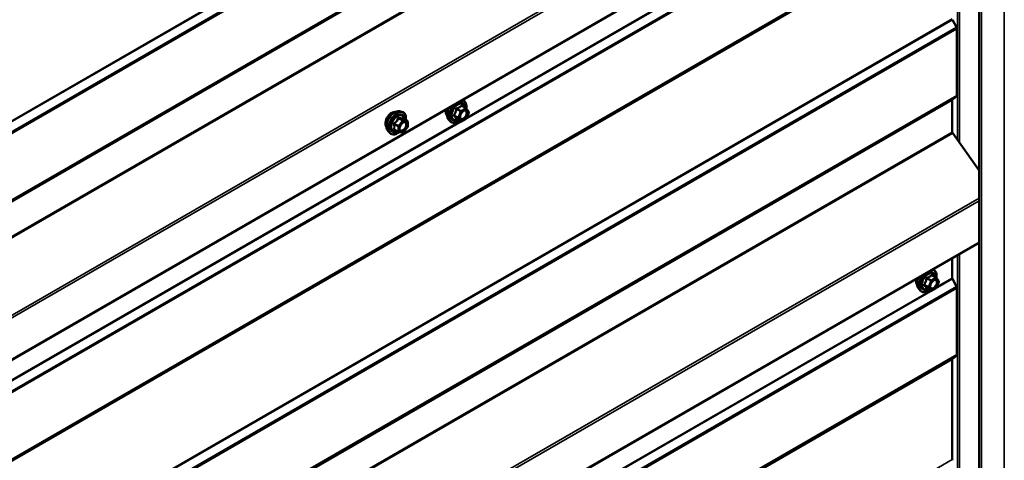
# Model space of a CAD drawing. Units: inches. Extents: x 0.6 to 33.4, y 0.6 to 21.4.
# Drawn here: x 26.6 to 29, y 15.2 to 16.3 of the extents above; entities that cross this region are included whole.
import ezdxf

# ---------------------------------------------------------------- set-up
doc = ezdxf.new("R2010")
doc.units = ezdxf.units.IN
doc.header["$LTSCALE"] = 2
doc.header["$MEASUREMENT"] = 0
doc.layers.add('Visible (ANSI)', color=7, linetype='Continuous', lineweight=50)
doc.layers.add('Visible Narrow (ANSI)', color=7, linetype='Continuous', lineweight=35)

msp = doc.modelspace()

# ---------------------------------------------------------------- linework, layer by layer
at = {"layer": 'Visible (ANSI)'}
for p, q in [((28.93797, 18.09525), (28.93797, 13.19627)), ((24.74317, 14.40222), (28.93797, 16.82409)), ((28.87428, 16.30036), (28.88369, 16.28198)), ((28.88475, 16.27801), (28.88475, 16.11798)), ((28.88369, 16.11523), (28.87428, 16.10772)), ((27.70369, 16.08732), (27.69388, 16.09298)), ((27.70427, 16.0868), (27.7099, 16.07878)), ((28.87375, 16.10635), (28.87375, 16.02926)), ((27.54349, 16.07961), (27.5494, 16.07841)), ((27.71011, 16.07709), (27.70447, 16.06257)), ((27.56237, 16.0568), (27.55255, 16.06246)), ((27.56287, 16.0411), (27.55311, 16.02896)), ((27.56327, 16.05524), (27.56327, 16.04223)), ((27.66143, 16.0601), (27.66543, 16.05559)), ((27.69063, 16.05516), (27.68081, 16.06083)), ((27.70369, 16.06167), (27.69243, 16.05516)), ((27.51598, 16.03196), (27.51997, 16.02745)), ((27.54105, 16.0294), (27.53124, 16.03507)), ((27.55155, 16.0283), (27.54179, 16.02917)), ((28.87468, 16.02661), (28.93797, 15.93697)), ((24.74317, 13.34078), (28.93797, 15.76265)), ((28.87375, 15.72557), (28.87375, 15.67803)), ((28.83506, 15.67907), (28.82525, 15.68474)), ((28.83564, 15.67855), (28.84127, 15.67053)), ((28.84148, 15.66885), (28.83584, 15.65433)), ((28.87428, 15.67605), (28.88369, 15.65767)), ((28.7928, 15.65185), (28.7968, 15.64734)), ((28.822, 15.64691), (28.81218, 15.65258)), ((28.83506, 15.65342), (28.8238, 15.64691)), ((28.88475, 15.6537), (28.88475, 15.49368)), ((28.87375, 15.48204), (28.87375, 15.2409)), ((28.88369, 15.49093), (28.87428, 15.48341))]:
    msp.add_line(p, q, dxfattribs=at)
for centre, start, end in [((27.70279, 16.08576), 35.10391, 60), ((27.70843, 16.07775), 338.79398, 35.10391), ((27.56147, 16.05524), 0, 60), ((27.56147, 16.04223), 321.20602, 0), ((27.69153, 16.05672), 240, 300), ((27.70279, 16.06322), 300, 338.79398), ((27.54195, 16.03096), 240, 264.89609), ((27.55171, 16.03009), 264.89609, 321.20602), ((28.83416, 15.67751), 35.10391, 60), ((28.8398, 15.6695), 338.79398, 35.10391), ((28.8229, 15.64847), 240, 300), ((28.83416, 15.65498), 300, 338.79398)]:
    msp.add_arc(centre, 0.0018, start, end, dxfattribs=at)
for centre, major_axis, start_param, end_param in [((28.88022, 16.28062), (0.0032, -0.00554), 0.7853982, 1.4835299), ((28.88022, 16.12059), (0.0032, -0.00554), 0.0872665, 0.7853982), ((28.87601, 16.10504), (-0.0016, 0.00277), 0.0872665, 0.7853982), ((28.87601, 16.02795), (0.0016, -0.00277), 3.9269908, 4.8694686), ((28.87601, 15.67673), (0.0016, -0.00277), 3.9269908, 4.6251225), ((28.88022, 15.65632), (0.0032, -0.00554), 0.7853982, 1.4835299), ((28.87601, 15.48073), (-0.0016, 0.00277), 0.0872665, 0.7853982), ((28.88022, 15.49629), (0.0032, -0.00554), 0.0872665, 0.7853982), ((28.87601, 15.23959), (0.0016, -0.00277), 3.9269908, 4.6251225)]:
    msp.add_ellipse(centre, major_axis=major_axis, ratio=0.5773503, start_param=start_param, end_param=end_param, dxfattribs=at)
for points, knots in [([(27.66143, 16.0601), (27.66022, 16.06147), (27.6593, 16.06316), (27.65803, 16.06714), (27.65773, 16.06948), (27.65781, 16.07453), (27.65821, 16.07726), (27.65959, 16.08241), (27.66048, 16.08482), (27.66158, 16.08717)], [0.4524204, 0.4524204, 0.4524204, 0.4524204, 0.7444059, 0.7444059, 1.0660396, 1.0660396, 1.398118, 1.398118, 1.6854895, 1.6854895, 1.6854895, 1.6854895]), ([(27.69507, 16.1065), (27.69688, 16.1061), (27.69852, 16.10526), (27.70131, 16.10281), (27.70243, 16.10117), (27.70406, 16.09723), (27.70453, 16.09488), (27.70472, 16.09054), (27.70461, 16.08864), (27.70434, 16.08669)], [3.2247203, 3.2247203, 3.2247203, 3.2247203, 3.5190984, 3.5190984, 3.8218308, 3.8218308, 4.1406479, 4.1406479, 4.3648253, 4.3648253, 4.3648253, 4.3648253]), ([(27.51236, 16.04177), (27.51205, 16.04212), (27.51177, 16.04249), (27.51074, 16.04412), (27.5102, 16.04559), (27.50961, 16.04893), (27.50958, 16.05082), (27.51004, 16.05481), (27.51054, 16.0569), (27.512, 16.06106), (27.51296, 16.06313), (27.51525, 16.06704), (27.51658, 16.06888), (27.51948, 16.07216), (27.52105, 16.0736), (27.52429, 16.07592), (27.52596, 16.07681), (27.52923, 16.0779), (27.53084, 16.07812), (27.53263, 16.07794), (27.53291, 16.0779), (27.53319, 16.07784)], [0.9770837, 0.9770837, 0.9770837, 0.9770837, 1.0785183, 1.0785183, 1.3875126, 1.3875126, 1.7132793, 1.7132793, 2.0411573, 2.0411573, 2.3677177, 2.3677177, 2.6937147, 2.6937147, 3.020355, 3.020355, 3.3482913, 3.3482913, 3.6734485, 3.6734485, 3.7353053, 3.7353053, 3.7353053, 3.7353053]), ([(27.51598, 16.03196), (27.51477, 16.03333), (27.51385, 16.03502), (27.51258, 16.039), (27.51227, 16.04134), (27.51235, 16.04639), (27.51276, 16.04912), (27.51424, 16.05463), (27.51531, 16.05741), (27.51798, 16.06275), (27.51958, 16.06532), (27.52317, 16.06999), (27.52516, 16.0721), (27.52936, 16.07566), (27.53157, 16.07711), (27.53601, 16.07915), (27.53824, 16.07975), (27.54145, 16.07989), (27.54249, 16.07982), (27.54349, 16.07961)], [0.9760192, 0.9760192, 0.9760192, 0.9760192, 1.2680046, 1.2680046, 1.5896384, 1.5896384, 1.9217168, 1.9217168, 2.2525051, 2.2525051, 2.5818356, 2.5818356, 2.9115164, 2.9115164, 3.2430751, 3.2430751, 3.5737708, 3.5737708, 3.7363698, 3.7363698, 3.7363698, 3.7363698]), ([(27.5494, 16.07841), (27.55129, 16.07802), (27.55302, 16.07717), (27.55586, 16.07467), (27.55698, 16.07303), (27.55861, 16.06908), (27.55908, 16.06674), (27.55926, 16.06247), (27.55917, 16.06066), (27.55892, 16.05879)], [3.7363698, 3.7363698, 3.7363698, 3.7363698, 4.0426972, 4.0426972, 4.3454296, 4.3454296, 4.6642467, 4.6642467, 4.8793998, 4.8793998, 4.8793998, 4.8793998]), ([(27.65781, 16.06991), (27.65751, 16.07026), (27.65722, 16.07063), (27.65619, 16.07226), (27.65566, 16.07373), (27.65506, 16.07707), (27.65503, 16.07896), (27.65537, 16.08189), (27.65554, 16.08284), (27.65576, 16.08381)], [0.45348491, 0.45348491, 0.45348491, 0.45348491, 0.55491948, 0.55491948, 0.86391381, 0.86391381, 1.1896805, 1.1896805, 1.34294237, 1.34294237, 1.34294237, 1.34294237]), ([(27.68991, 16.06229), (27.68959, 16.06291), (27.68936, 16.06371), (27.68919, 16.06554), (27.68923, 16.06654), (27.68955, 16.06867), (27.68985, 16.06981), (27.69069, 16.07211), (27.69123, 16.07327), (27.69252, 16.07549), (27.69327, 16.07654), (27.69487, 16.07842), (27.69572, 16.07924), (27.69742, 16.08057), (27.69827, 16.08108), (27.69986, 16.08177), (27.70059, 16.08195), (27.70124, 16.08199), (27.70126, 16.08199), (27.70128, 16.082)], [0.6202494, 0.6202494, 0.6202494, 0.6202494, 0.9446307, 0.9446307, 1.2394921, 1.2394921, 1.537006, 1.537006, 1.8387424, 1.8387424, 2.1420118, 2.1420118, 2.4436032, 2.4436032, 2.7408235, 2.7408235, 3.0359232, 3.0359232, 3.044942, 3.044942, 3.044942, 3.044942]), ([(27.54445, 16.03415), (27.54414, 16.03476), (27.54391, 16.03557), (27.54374, 16.0374), (27.54377, 16.0384), (27.5441, 16.04053), (27.5444, 16.04167), (27.54524, 16.04397), (27.54578, 16.04513), (27.54707, 16.04735), (27.54782, 16.0484), (27.54942, 16.05028), (27.55027, 16.0511), (27.55197, 16.05243), (27.55282, 16.05294), (27.55441, 16.05363), (27.55514, 16.05381), (27.55579, 16.05385), (27.55581, 16.05385), (27.55583, 16.05385)], [1.1438482, 1.1438482, 1.1438482, 1.1438482, 1.4682294, 1.4682294, 1.7630909, 1.7630909, 2.0606047, 2.0606047, 2.3623412, 2.3623412, 2.6656106, 2.6656106, 2.967202, 2.967202, 3.2644223, 3.2644223, 3.559522, 3.559522, 3.5685408, 3.5685408, 3.5685408, 3.5685408]), ([(27.55255, 16.06246), (27.55246, 16.06252), (27.5524, 16.06257), (27.55234, 16.06263), (27.55233, 16.06264), (27.55232, 16.06265), (27.55232, 16.06265), (27.55232, 16.06265)], [0.024605139, 0.024605139, 0.024605139, 0.024605139, 0.035997017, 0.035997017, 0.045975075, 0.045975075, 0.046840155, 0.046840155, 0.046840155, 0.046840155]), ([(27.68718, 16.05715), (27.68598, 16.05623), (27.68477, 16.05541), (27.68124, 16.05339), (27.67891, 16.0525), (27.67447, 16.0517), (27.67235, 16.05178), (27.66863, 16.05291), (27.66701, 16.05391), (27.6656, 16.05539), (27.66551, 16.05549), (27.66543, 16.05559)], [5.5925757, 5.5925757, 5.5925757, 5.5925757, 5.7649807, 5.7649807, 6.0906144, 6.0906144, 6.4108949, 6.4108949, 6.7143966, 6.7143966, 6.7356057, 6.7356057, 6.7356057, 6.7356057]), ([(27.68054, 16.06093), (27.68054, 16.06093), (27.68054, 16.06093), (27.68056, 16.06093), (27.68059, 16.06092), (27.68068, 16.06089), (27.68074, 16.06087), (27.68081, 16.06083)], [0.050221333, 0.050221333, 0.050221333, 0.050221333, 0.053570787, 0.053570787, 0.06338584, 0.06338584, 0.07248921, 0.07248921, 0.07248921, 0.07248921]), ([(27.54191, 16.02916), (27.54066, 16.02817), (27.53938, 16.02731), (27.53578, 16.02525), (27.53346, 16.02436), (27.52902, 16.02356), (27.5269, 16.02364), (27.52317, 16.02477), (27.52156, 16.02577), (27.52015, 16.02725), (27.52006, 16.02735), (27.51997, 16.02745)], [6.1071503, 6.1071503, 6.1071503, 6.1071503, 6.2885795, 6.2885795, 6.6142132, 6.6142132, 6.9344937, 6.9344937, 7.2379954, 7.2379954, 7.2592045, 7.2592045, 7.2592045, 7.2592045]), ([(28.82644, 15.69825), (28.82825, 15.69785), (28.82989, 15.69702), (28.83268, 15.69456), (28.8338, 15.69293), (28.83543, 15.68898), (28.8359, 15.68663), (28.83609, 15.68229), (28.83599, 15.6804), (28.83571, 15.67844)], [3.2247203, 3.2247203, 3.2247203, 3.2247203, 3.5190984, 3.5190984, 3.8218308, 3.8218308, 4.1406479, 4.1406479, 4.3648253, 4.3648253, 4.3648253, 4.3648253]), ([(28.78918, 15.66166), (28.78888, 15.66201), (28.78859, 15.66238), (28.78756, 15.66401), (28.78703, 15.66548), (28.78644, 15.66882), (28.7864, 15.67072), (28.78674, 15.67364), (28.78691, 15.67459), (28.78713, 15.67556)], [0.45348491, 0.45348491, 0.45348491, 0.45348491, 0.55491948, 0.55491948, 0.86391381, 0.86391381, 1.1896805, 1.1896805, 1.34294237, 1.34294237, 1.34294237, 1.34294237]), ([(28.7928, 15.65185), (28.79159, 15.65322), (28.79067, 15.65491), (28.7894, 15.65889), (28.7891, 15.66123), (28.78918, 15.66629), (28.78959, 15.66901), (28.79096, 15.67416), (28.79185, 15.67657), (28.79295, 15.67892)], [0.4524204, 0.4524204, 0.4524204, 0.4524204, 0.7444059, 0.7444059, 1.0660396, 1.0660396, 1.398118, 1.398118, 1.6854895, 1.6854895, 1.6854895, 1.6854895]), ([(28.82128, 15.65404), (28.82096, 15.65466), (28.82073, 15.65546), (28.82056, 15.65729), (28.8206, 15.65829), (28.82092, 15.66042), (28.82122, 15.66156), (28.82206, 15.66386), (28.82261, 15.66503), (28.8239, 15.66724), (28.82464, 15.6683), (28.82624, 15.67017), (28.82709, 15.67099), (28.8288, 15.67232), (28.82965, 15.67283), (28.83123, 15.67352), (28.83196, 15.6737), (28.83262, 15.67374), (28.83263, 15.67375), (28.83265, 15.67375)], [0.6202494, 0.6202494, 0.6202494, 0.6202494, 0.9446307, 0.9446307, 1.2394921, 1.2394921, 1.537006, 1.537006, 1.8387424, 1.8387424, 2.1420118, 2.1420118, 2.4436032, 2.4436032, 2.7408235, 2.7408235, 3.0359232, 3.0359232, 3.044942, 3.044942, 3.044942, 3.044942]), ([(28.81855, 15.6489), (28.81735, 15.64798), (28.81614, 15.64716), (28.81261, 15.64515), (28.81028, 15.64425), (28.80584, 15.64345), (28.80372, 15.64353), (28.8, 15.64466), (28.79838, 15.64566), (28.79698, 15.64714), (28.79689, 15.64724), (28.7968, 15.64734)], [5.5925757, 5.5925757, 5.5925757, 5.5925757, 5.7649807, 5.7649807, 6.0906144, 6.0906144, 6.4108949, 6.4108949, 6.7143966, 6.7143966, 6.7356057, 6.7356057, 6.7356057, 6.7356057]), ([(28.81191, 15.65268), (28.81191, 15.65268), (28.81191, 15.65268), (28.81193, 15.65268), (28.81196, 15.65268), (28.81205, 15.65265), (28.81211, 15.65262), (28.81218, 15.65258)], [0.050221333, 0.050221333, 0.050221333, 0.050221333, 0.053570787, 0.053570787, 0.06338584, 0.06338584, 0.07248921, 0.07248921, 0.07248921, 0.07248921])]:
    msp.add_open_spline(points, degree=3, knots=knots, dxfattribs=at)
at = {"layer": 'Visible Narrow (ANSI)'}
for p, q in [((28.99884, 13.22651), (28.99884, 18.12549)), ((28.94398, 13.19484), (28.94398, 18.09382)), ((28.87375, 17.36379), (24.64511, 14.92238)), ((28.87428, 17.3618), (24.64564, 14.92039)), ((28.88369, 17.34342), (24.65505, 14.90202)), ((28.88475, 17.33945), (24.65611, 14.89805)), ((28.88369, 17.17668), (24.65505, 14.73527)), ((28.88475, 17.17943), (24.65611, 14.73802)), ((28.87672, 17.17016), (24.64808, 14.72876)), ((28.87725, 17.17154), (24.64861, 14.73013)), ((28.87672, 17.0865), (24.64808, 14.64509)), ((28.87765, 17.08385), (24.64901, 14.64244)), ((28.93797, 16.93204), (24.74263, 14.50985)), ((28.93797, 16.92565), (24.74449, 14.50455)), ((28.93797, 16.82626), (24.74449, 14.40515)), ((28.8862, 16.0103), (28.8862, 16.7942)), ((28.89072, 16.00389), (28.89072, 16.79681)), ((28.87428, 16.7375), (24.64564, 14.29609)), ((28.88369, 16.71912), (24.65505, 14.27771)), ((28.88475, 16.71515), (24.65611, 14.27374)), ((28.82092, 16.70898), (27.70538, 16.06492)), ((28.87375, 16.54349), (24.64511, 14.10208)), ((28.87428, 16.54486), (24.64564, 14.10345)), ((28.88369, 16.55237), (24.65505, 14.11097)), ((28.88475, 16.55512), (24.65611, 14.11372)), ((28.87375, 16.30234), (24.64511, 13.86093)), ((28.87428, 16.30036), (24.64564, 13.85895)), ((28.88369, 16.28198), (24.65505, 13.84057)), ((28.88475, 16.27801), (24.65611, 13.8366)), ((28.88369, 16.11523), (24.65505, 13.67383)), ((28.88475, 16.11798), (24.65611, 13.67658)), ((28.87375, 16.10635), (24.64511, 13.66494)), ((28.87428, 16.10772), (24.64564, 13.66631)), ((27.70279, 16.08723), (27.69153, 16.08072)), ((27.69316, 16.09279), (27.70279, 16.08723)), ((27.55234, 16.05775), (27.54271, 16.06331)), ((27.68479, 16.06483), (27.67515, 16.0704)), ((27.67515, 16.06893), (27.68479, 16.06336)), ((27.68079, 16.08492), (27.69042, 16.07935)), ((27.69153, 16.08072), (27.68189, 16.08629)), ((27.69042, 16.07935), (27.68479, 16.06483)), ((27.68479, 16.06336), (27.69042, 16.05535)), ((27.68717, 16.064), (27.6928, 16.07852)), ((27.6928, 16.05598), (27.68717, 16.064)), ((27.6928, 16.07852), (27.70407, 16.08503)), ((27.70407, 16.08503), (27.7097, 16.07701)), ((27.7097, 16.07701), (27.70407, 16.06249)), ((27.68955, 16.05578), (26.57401, 15.41173)), ((27.53104, 16.0488), (27.54068, 16.04324)), ((27.54131, 16.04488), (27.53168, 16.05044)), ((27.54068, 16.04324), (27.54068, 16.03023)), ((27.55107, 16.05702), (27.54131, 16.04488)), ((27.54143, 16.06258), (27.55107, 16.05702)), ((27.54322, 16.04324), (27.55298, 16.05538)), ((27.54322, 16.03023), (27.54322, 16.04324)), ((27.5621, 16.05688), (27.55234, 16.05775)), ((27.55247, 16.06244), (27.5621, 16.05688)), ((27.55298, 16.05538), (27.56274, 16.0545)), ((27.56274, 16.04149), (27.55298, 16.02935)), ((27.56274, 16.0545), (27.56274, 16.04149)), ((27.69042, 16.05535), (27.68079, 16.06091)), ((27.70407, 16.06249), (27.6928, 16.05598)), ((28.87375, 16.02926), (24.64511, 13.58785)), ((28.87468, 16.02661), (24.64604, 13.5852)), ((27.54068, 16.03023), (27.53104, 16.03579)), ((27.55298, 16.02935), (27.54322, 16.03023)), ((28.93797, 15.87059), (24.74263, 13.44841)), ((28.93797, 15.86421), (24.74449, 13.4431)), ((28.93797, 15.76481), (24.74449, 13.3437)), ((28.8862, 14.94886), (28.8862, 15.73275)), ((28.89072, 14.94245), (28.89072, 15.73537)), ((28.82453, 15.68455), (28.83416, 15.67898)), ((28.87428, 15.67605), (24.64564, 13.23464)), ((28.81616, 15.65658), (28.80652, 15.66215)), ((28.80652, 15.66068), (28.81616, 15.65511)), ((28.81216, 15.67667), (28.82179, 15.6711)), ((28.8229, 15.67248), (28.81326, 15.67804)), ((28.82179, 15.6711), (28.81616, 15.65658)), ((28.81854, 15.65575), (28.82417, 15.67027)), ((28.83416, 15.67898), (28.8229, 15.67248)), ((28.82417, 15.67027), (28.83544, 15.67678)), ((28.83544, 15.67678), (28.84107, 15.66876)), ((28.84107, 15.66876), (28.83544, 15.65424)), ((28.87375, 15.67803), (28.83675, 15.65667)), ((28.88369, 15.65767), (24.65505, 13.21627)), ((28.88475, 15.6537), (24.65611, 13.2123)), ((28.82092, 15.64753), (27.70538, 15.00348)), ((28.82179, 15.6471), (28.81216, 15.65266)), ((28.81616, 15.65511), (28.82179, 15.6471)), ((28.82417, 15.64774), (28.81854, 15.65575)), ((28.83544, 15.65424), (28.82417, 15.64774)), ((28.87375, 15.48204), (24.64511, 13.04063)), ((28.87428, 15.48341), (24.64564, 13.04201)), ((28.88369, 15.49093), (24.65505, 13.04952)), ((28.88475, 15.49368), (24.65611, 13.05227)), ((28.87375, 15.2409), (24.64511, 12.79949))]:
    msp.add_line(p, q, dxfattribs=at)
for centre, major_axis, ratio, start_param, end_param in [((27.67784, 16.08239), (-0.01401, -0.02427), 0.5773503, 4.8302297, 6.0925643), ((27.68298, 16.07943), (-0.01498, -0.02595), 0.5773503, 4.5344105, 6.0925643), ((27.68387, 16.07891), (-0.0145, -0.02511), 0.5773503, 4.3963002, 7.2194205), ((27.68387, 16.07891), (0.01216, 0.02106), 0.5773503, 5.4975062, 10.2104571), ((27.68469, 16.07844), (-0.01055, -0.01828), 0.5773503, 2.5227558, 6.9020222), ((27.68189, 16.08776), (0.00048, -0.00173), 0.3546411, 4.671027, 5.6176437), ((27.69316, 16.09426), (-0.00138, 0.00115), 0.7354565, 1.175016, 2.1216326), ((27.68387, 16.07891), (0.0145, 0.02511), 0.5773503, 5.3432493, 6.5992741), ((27.69536, 16.09407), (-0.00132, -0.00123), 0.5541429, 5.5932454, 6.1714459), ((27.70279, 16.08576), (0.0009, 0.00156), 0.5773503, 0, 0.7853982), ((27.70279, 16.08576), (0.0009, -0.00156), 0.5773503, 0.7853982, 2.3561945), ((27.70279, 16.08576), (0.00147, 0.00104), 0.7886751, 5.0632684, 6.2831853), ((27.52498, 16.05853), (-0.01063, -0.0184), 0.5773503, 3.3535374, 6.0712406), ((27.53239, 16.05425), (-0.01401, -0.02427), 0.5773503, 3.3322137, 6.0925643), ((27.53752, 16.05129), (-0.01498, -0.02595), 0.5773503, 3.3322137, 6.0925643), ((27.53841, 16.05077), (-0.0145, -0.02511), 0.5773503, 2.2053575, 7.2231213), ((27.53841, 16.05077), (0.01216, 0.02106), 0.5773503, 5.4975062, 10.2104571), ((27.53924, 16.0503), (-0.01055, -0.01828), 0.5773503, 2.5227558, 6.9020222), ((27.5408, 16.06348), (-0.00167, 0.00067), 0.3899094, 1.166601, 2.1132176), ((27.54334, 16.06495), (-0.0004, -0.00175), 0.5541429, 5.0798919, 6.0265085), ((27.5531, 16.06408), (-0.00042, 0.00175), 0.9349583, 1.5568542, 2.5034709), ((27.67043, 16.08667), (-0.01062, -0.0184), 0.5773503, 5.16885, 6.0712406), ((27.67405, 16.0705), (0.00142, -0.00111), 0.3899094, 1.028375, 1.9749917), ((27.67405, 16.06756), (0.00132, 0.00123), 0.5541429, 0.2566768, 1.2032934), ((27.67968, 16.08502), (-0.00179, 0.00018), 0.009094, 4.0502968, 4.9969134), ((27.68589, 16.06473), (-0.0009, -0.00156), 0.5773503, 4.9741884, 6.0213859), ((27.68589, 16.06473), (-0.00168, 0.00065), 0.2113249, 0.938882, 2.5096783), ((27.68589, 16.06473), (-0.00147, -0.00104), 0.7886751, 0.3508794, 1.9216757), ((27.69153, 16.07925), (-0.0009, -0.00156), 0.5773503, 3.9269908, 4.9741884), ((27.69153, 16.07925), (0.00168, -0.00065), 0.2113249, 4.0804747, 5.651271), ((27.69153, 16.07925), (-0.0009, 0.00156), 0.5773503, 3.9269908, 5.4977871), ((27.70843, 16.07775), (0.00147, 0.00104), 0.7886751, 5.0632684, 6.2831853), ((27.70843, 16.07775), (0.00168, -0.00065), 0.2113249, 5.651271, 6.2831853), ((27.52977, 16.04807), (-0.00174, -0.00045), 0.3546411, 3.8071343, 4.7537509), ((27.53104, 16.05135), (0.00105, -0.00146), 0.009094, 4.4278645, 5.3744812), ((27.54195, 16.04397), (-0.0009, -0.00156), 0.5773503, 4.4505896, 5.4977871), ((27.54195, 16.04397), (0.0018, 0), 0.5773503, 3.9269908, 5.4977871), ((27.54195, 16.04397), (-0.0014, 0.00113), 0.2113249, 3.773507, 5.3443033), ((27.55171, 16.05611), (0.0009, 0.00156), 0.5773503, 0.2617994, 1.3089969), ((27.55171, 16.05611), (0.0014, -0.00113), 0.2113249, 0.6319143, 2.2027106), ((27.55171, 16.05611), (0.00016, 0.00179), 0.7886751, 4.3615096, 5.9323059), ((27.56147, 16.05524), (0.0009, 0.00156), 0.5773503, 0, 0.2617994), ((27.56147, 16.05524), (0.00016, 0.00179), 0.7886751, 4.3615096, 5.9323059), ((27.56147, 16.05524), (0.0018, 0), 0.5773503, 5.4977871, 6.2831853), ((27.56147, 16.04223), (0.0018, 0), 0.5773503, 5.4977871, 6.2831853), ((27.56147, 16.04223), (0.0014, -0.00113), 0.2113249, 0, 0.6319143), ((27.67968, 16.05954), (0.00173, 0.00051), 0.9349583, 0.6381218, 1.5847384), ((27.69153, 16.05672), (-0.00147, -0.00104), 0.7886751, 0.3508794, 1.9216757), ((27.69153, 16.05672), (-0.0009, -0.00156), 0.5773503, 6.0213859, 6.2831853), ((27.69153, 16.05672), (0.0009, -0.00156), 0.5773503, 0, 0.7853982), ((27.70279, 16.06322), (0.0009, -0.00156), 0.5773503, 0, 0.7853982), ((27.70279, 16.06322), (0.00168, -0.00065), 0.2113249, 5.651271, 6.2831853), ((27.52977, 16.03505), (0.00169, -0.00062), 0.7354565, 1.01996, 1.9665767), ((27.53104, 16.03324), (0.0004, 0.00175), 0.5541429, 0.1117394, 0.6899399), ((27.54195, 16.03096), (-0.0009, -0.00156), 0.5773503, 5.4977871, 6.2831853), ((27.54195, 16.03096), (-0.0018, 0), 0.5773503, 0.7853982, 2.3561945), ((27.54195, 16.03096), (-0.00016, -0.00179), 0.7886751, 0, 1.2199169), ((27.54539, 16.03814), (-0.0018, 0), 0.5778188, 5.4973809, 5.7528386), ((27.55171, 16.03009), (-0.00016, -0.00179), 0.7886751, 0, 1.2199169), ((27.55171, 16.03009), (0.0014, -0.00113), 0.2113249, 0, 0.6319143), ((28.81435, 15.67118), (-0.01498, -0.02595), 0.5773503, 4.5344105, 6.0925643), ((28.81524, 15.67067), (-0.0145, -0.02511), 0.5773503, 4.3963002, 7.2194205), ((28.81524, 15.67067), (0.01216, 0.02106), 0.5773503, 5.4975062, 10.2104571), ((28.81606, 15.67019), (-0.01055, -0.01828), 0.5773503, 2.5227558, 6.9020222), ((28.82453, 15.68602), (-0.00138, 0.00115), 0.7354565, 1.175016, 2.1216326), ((28.81524, 15.67067), (0.0145, 0.02511), 0.5773503, 5.3432493, 6.5992741), ((28.82673, 15.68582), (-0.00132, -0.00123), 0.5541429, 5.5932454, 6.1714459), ((28.8018, 15.67842), (-0.01062, -0.0184), 0.5773503, 5.16885, 6.0712406), ((28.80921, 15.67414), (-0.01401, -0.02427), 0.5773503, 4.8302297, 6.0925643), ((28.80542, 15.66225), (0.00142, -0.00111), 0.3899094, 1.028375, 1.9749917), ((28.80542, 15.65931), (0.00132, 0.00123), 0.5541429, 0.2566768, 1.2032934), ((28.81106, 15.67677), (-0.00179, 0.00018), 0.009094, 4.0502968, 4.9969134), ((28.81326, 15.67951), (0.00048, -0.00173), 0.3546411, 4.671027, 5.6176437), ((28.8229, 15.67101), (-0.0009, -0.00156), 0.5773503, 3.9269908, 4.9741884), ((28.8229, 15.67101), (0.00168, -0.00065), 0.2113249, 4.0804747, 5.651271), ((28.8229, 15.67101), (-0.0009, 0.00156), 0.5773503, 3.9269908, 5.4977871), ((28.83416, 15.67751), (0.0009, 0.00156), 0.5773503, 0, 0.7853982), ((28.83416, 15.67751), (0.0009, -0.00156), 0.5773503, 0.7853982, 2.3561945), ((28.83416, 15.67751), (0.00147, 0.00104), 0.7886751, 5.0632684, 6.2831853), ((28.8398, 15.6695), (0.00147, 0.00104), 0.7886751, 5.0632684, 6.2831853), ((28.8398, 15.6695), (0.00168, -0.00065), 0.2113249, 5.651271, 6.2831853), ((28.81106, 15.65129), (0.00173, 0.00051), 0.9349583, 0.6381218, 1.5847384), ((28.81726, 15.65649), (-0.0009, -0.00156), 0.5773503, 4.9741884, 6.0213859), ((28.81726, 15.65649), (-0.00168, 0.00065), 0.2113249, 0.938882, 2.5096783), ((28.81726, 15.65649), (-0.00147, -0.00104), 0.7886751, 0.3508794, 1.9216757), ((28.8229, 15.64847), (-0.00147, -0.00104), 0.7886751, 0.3508794, 1.9216757), ((28.8229, 15.64847), (-0.0009, -0.00156), 0.5773503, 6.0213859, 6.2831853), ((28.8229, 15.64847), (0.0009, -0.00156), 0.5773503, 0, 0.7853982), ((28.83416, 15.65498), (0.0009, -0.00156), 0.5773503, 0, 0.7853982), ((28.83416, 15.65498), (0.00168, -0.00065), 0.2113249, 5.651271, 6.2831853)]:
    msp.add_ellipse(centre, major_axis=major_axis, ratio=ratio, start_param=start_param, end_param=end_param, dxfattribs=at)
for centre, major_axis in [((27.69843, 16.07051), (0.00688, 0.01192)), ((27.55298, 16.04236), (-0.00688, -0.01192)), ((28.8298, 15.66226), (0.00688, 0.01192))]:
    msp.add_ellipse(centre, major_axis=major_axis, ratio=0.5773503, dxfattribs=at)
for points, knots in [([(27.68125, 16.08766), (27.681, 16.0876), (27.68075, 16.0875), (27.68019, 16.08716), (27.67989, 16.08688), (27.67949, 16.08628), (27.67936, 16.08599), (27.67923, 16.08548), (27.6792, 16.08528), (27.67918, 16.08508)], [-0.097231966, -0.097231966, -0.097231966, -0.097231966, -0.074882683, -0.074882683, -0.041601491, -0.041601491, -0.016000573, -0.016000573, 0, 0, 0, 0]), ([(27.69184, 16.09377), (27.69153, 16.09337), (27.69119, 16.09297), (27.68993, 16.09164), (27.68885, 16.09077), (27.68758, 16.09003), (27.68631, 16.0893), (27.68483, 16.0887), (27.6826, 16.08801), (27.68193, 16.08783), (27.68125, 16.08766)], [-0.79389075, -0.79389075, -0.79389075, -0.79389075, -0.73452768, -0.73452768, -0.58748351, -0.58748351, -0.58748351, -0.44043934, -0.44043934, -0.38107627, -0.38107627, -0.38107627, -0.38107627]), ([(27.68189, 16.08629), (27.68259, 16.08648), (27.68328, 16.08669), (27.68563, 16.08749), (27.68719, 16.08816), (27.68855, 16.08895), (27.68992, 16.08973), (27.69108, 16.09063), (27.69245, 16.09199), (27.69282, 16.09239), (27.69316, 16.09279)], [0.38107627, 0.38107627, 0.38107627, 0.38107627, 0.44043934, 0.44043934, 0.58748351, 0.58748351, 0.58748351, 0.73452768, 0.73452768, 0.79389075, 0.79389075, 0.79389075, 0.79389075]), ([(27.69391, 16.09359), (27.69375, 16.09376), (27.69359, 16.09391), (27.69316, 16.09419), (27.6929, 16.09427), (27.69246, 16.09424), (27.69228, 16.09417), (27.69202, 16.09397), (27.69193, 16.09388), (27.69184, 16.09377)], [-0.097231966, -0.097231966, -0.097231966, -0.097231966, -0.074882683, -0.074882683, -0.041601491, -0.041601491, -0.016000573, -0.016000573, 0, 0, 0, 0]), ([(27.69316, 16.09279), (27.69318, 16.09286), (27.69321, 16.09292), (27.6933, 16.09305), (27.69338, 16.09309), (27.69359, 16.09311), (27.69373, 16.09307), (27.69388, 16.09298)], [0, 0, 0, 0, 0.016000573, 0.016000573, 0.041601491, 0.041601491, 0.07248921, 0.07248921, 0.07248921, 0.07248921]), ([(27.5399, 16.06315), (27.53966, 16.06251), (27.5394, 16.06186), (27.53838, 16.05967), (27.53749, 16.05817), (27.53638, 16.0568), (27.53528, 16.05543), (27.53397, 16.05418), (27.53195, 16.0526), (27.53135, 16.05217), (27.53073, 16.05175)], [-0.79389075, -0.79389075, -0.79389075, -0.79389075, -0.73452768, -0.73452768, -0.58748351, -0.58748351, -0.58748351, -0.44043934, -0.44043934, -0.38107627, -0.38107627, -0.38107627, -0.38107627]), ([(27.54229, 16.06453), (27.54206, 16.06459), (27.54183, 16.06462), (27.54128, 16.06457), (27.54096, 16.06446), (27.54047, 16.06409), (27.54029, 16.06389), (27.54004, 16.06349), (27.53997, 16.06333), (27.5399, 16.06315)], [-0.097231966, -0.097231966, -0.097231966, -0.097231966, -0.074882683, -0.074882683, -0.041601491, -0.041601491, -0.016000573, -0.016000573, 0, 0, 0, 0]), ([(27.54143, 16.06258), (27.54145, 16.06268), (27.54147, 16.06278), (27.54156, 16.06301), (27.54164, 16.06313), (27.54188, 16.06333), (27.54206, 16.06339), (27.54241, 16.06339), (27.54255, 16.06336), (27.54271, 16.06331)], [0, 0, 0, 0, 0.016000573, 0.016000573, 0.041601491, 0.041601491, 0.074882683, 0.074882683, 0.097231966, 0.097231966, 0.097231966, 0.097231966]), ([(27.55146, 16.06371), (27.55121, 16.06363), (27.55093, 16.06356), (27.54989, 16.06337), (27.54897, 16.06333), (27.54787, 16.06343), (27.54677, 16.06353), (27.54547, 16.06376), (27.54349, 16.06423), (27.5429, 16.06437), (27.54229, 16.06453)], [-0.79389075, -0.79389075, -0.79389075, -0.79389075, -0.73452768, -0.73452768, -0.58748351, -0.58748351, -0.58748351, -0.44043934, -0.44043934, -0.38107627, -0.38107627, -0.38107627, -0.38107627]), ([(27.54271, 16.06331), (27.54334, 16.06317), (27.54396, 16.06303), (27.54606, 16.06261), (27.54744, 16.06239), (27.54862, 16.06228), (27.5498, 16.06218), (27.55078, 16.06219), (27.5519, 16.06232), (27.5522, 16.06238), (27.55247, 16.06244)], [0.38107627, 0.38107627, 0.38107627, 0.38107627, 0.44043934, 0.44043934, 0.58748351, 0.58748351, 0.58748351, 0.73452768, 0.73452768, 0.79389075, 0.79389075, 0.79389075, 0.79389075]), ([(27.55252, 16.06248), (27.55249, 16.06257), (27.55247, 16.06265), (27.55231, 16.06305), (27.55217, 16.06331), (27.55191, 16.06361), (27.55179, 16.06369), (27.5516, 16.06374), (27.55153, 16.06374), (27.55146, 16.06371)], [-0.083033185, -0.083033185, -0.083033185, -0.083033185, -0.074882683, -0.074882683, -0.041601491, -0.041601491, -0.016000573, -0.016000573, 0, 0, 0, 0]), ([(27.67389, 16.07144), (27.67373, 16.07124), (27.67359, 16.07102), (27.67335, 16.07047), (27.67329, 16.07012), (27.67336, 16.06953), (27.67345, 16.06929), (27.67367, 16.06893), (27.67377, 16.0688), (27.67389, 16.06868)], [-0.097231966, -0.097231966, -0.097231966, -0.097231966, -0.074882683, -0.074882683, -0.041601491, -0.041601491, -0.016000573, -0.016000573, 0, 0, 0, 0]), ([(27.67918, 16.08508), (27.67913, 16.08434), (27.67905, 16.0836), (27.67869, 16.08106), (27.67827, 16.0793), (27.67763, 16.07766), (27.677, 16.07602), (27.67614, 16.07449), (27.67475, 16.07252), (27.67433, 16.07197), (27.67389, 16.07144)], [-0.79343171, -0.79343171, -0.79343171, -0.79343171, -0.73407951, -0.73407951, -0.58703534, -0.58703534, -0.58703534, -0.43999117, -0.43999117, -0.38063897, -0.38063897, -0.38063897, -0.38063897]), ([(27.67389, 16.06868), (27.67433, 16.06823), (27.67475, 16.0678), (27.67615, 16.06631), (27.677, 16.0653), (27.67763, 16.0644), (27.67827, 16.06349), (27.67869, 16.06268), (27.67905, 16.06168), (27.67913, 16.06141), (27.67918, 16.06115)], [-0.79389075, -0.79389075, -0.79389075, -0.79389075, -0.73452768, -0.73452768, -0.58748351, -0.58748351, -0.58748351, -0.44043934, -0.44043934, -0.38107627, -0.38107627, -0.38107627, -0.38107627]), ([(27.67515, 16.06893), (27.67507, 16.06901), (27.675, 16.06909), (27.67484, 16.06931), (27.67478, 16.06945), (27.67473, 16.06977), (27.67477, 16.06995), (27.67494, 16.07021), (27.67504, 16.07031), (27.67515, 16.0704)], [0, 0, 0, 0, 0.016000573, 0.016000573, 0.041601491, 0.041601491, 0.074882683, 0.074882683, 0.097231966, 0.097231966, 0.097231966, 0.097231966]), ([(27.67515, 16.0704), (27.6756, 16.07096), (27.67602, 16.07155), (27.67744, 16.07366), (27.67832, 16.0753), (27.679, 16.07706), (27.67968, 16.07882), (27.68017, 16.0807), (27.68061, 16.08337), (27.68071, 16.08414), (27.68079, 16.08492)], [0.38063897, 0.38063897, 0.38063897, 0.38063897, 0.43999117, 0.43999117, 0.58703534, 0.58703534, 0.58703534, 0.73407951, 0.73407951, 0.79343171, 0.79343171, 0.79343171, 0.79343171]), ([(27.68079, 16.06091), (27.68071, 16.06118), (27.68061, 16.06146), (27.68017, 16.0625), (27.67968, 16.06335), (27.679, 16.06432), (27.67832, 16.0653), (27.67744, 16.06638), (27.67602, 16.06798), (27.6756, 16.06845), (27.67515, 16.06893)], [0.38107627, 0.38107627, 0.38107627, 0.38107627, 0.44043934, 0.44043934, 0.58748351, 0.58748351, 0.58748351, 0.73452768, 0.73452768, 0.79389075, 0.79389075, 0.79389075, 0.79389075]), ([(27.68079, 16.08492), (27.68077, 16.08504), (27.68077, 16.08515), (27.6808, 16.08544), (27.68085, 16.08561), (27.68105, 16.08593), (27.68122, 16.08608), (27.68157, 16.08623), (27.68172, 16.08627), (27.68189, 16.08629)], [0, 0, 0, 0, 0.016000573, 0.016000573, 0.041601491, 0.041601491, 0.074882683, 0.074882683, 0.097231966, 0.097231966, 0.097231966, 0.097231966]), ([(27.69442, 16.07788), (27.69501, 16.07848), (27.69563, 16.079), (27.69743, 16.08025), (27.69862, 16.08076), (27.70076, 16.08103), (27.70169, 16.08084), (27.70315, 16.07989), (27.70369, 16.07918), (27.70434, 16.07747), (27.70448, 16.07652), (27.70445, 16.07457), (27.70432, 16.07361), (27.70391, 16.07199), (27.70371, 16.07136), (27.70347, 16.07075), (27.7031, 16.06979), (27.70263, 16.06883), (27.7012, 16.06648), (27.70012, 16.06517), (27.69787, 16.06316), (27.69669, 16.06244), (27.69422, 16.06157), (27.69293, 16.06159), (27.69097, 16.06259), (27.69027, 16.06349), (27.68955, 16.06579), (27.68948, 16.06716), (27.68976, 16.06916), (27.68988, 16.06972), (27.69003, 16.07028)], [-0.6514266, -0.6514266, -0.6514266, -0.6514266, -0.5843537, -0.5843537, -0.4580668, -0.4580668, -0.3396703, -0.3396703, -0.2306045, -0.2306045, -0.1346235, -0.1346235, -0.0517783, -0.0517783, 0, 0, 0, 0.0802803, 0.0802803, 0.2087287, 0.2087287, 0.3306097, 0.3306097, 0.4799833, 0.4799833, 0.6175159, 0.6175159, 0.7441426, 0.7441426, 0.791104, 0.791104, 0.791104, 0.791104]), ([(27.68991, 16.0623), (27.69037, 16.06139), (27.69102, 16.06071), (27.69301, 16.05969), (27.6945, 16.05967), (27.69735, 16.06067), (27.6987, 16.06151), (27.7013, 16.06382), (27.70255, 16.06534), (27.70419, 16.06804), (27.70474, 16.06914), (27.70516, 16.07025), (27.70544, 16.07096), (27.70567, 16.07169), (27.70614, 16.07355), (27.7063, 16.07466), (27.70633, 16.0769), (27.70616, 16.078), (27.70542, 16.07997), (27.70479, 16.08079), (27.70322, 16.08182), (27.7023, 16.08205), (27.70128, 16.082)], [-0.5831364, -0.5831364, -0.5831364, -0.5831364, -0.4799833, -0.4799833, -0.3306097, -0.3306097, -0.2087287, -0.2087287, -0.0802803, -0.0802803, 0, 0, 0, 0.0517783, 0.0517783, 0.1346235, 0.1346235, 0.2306045, 0.2306045, 0.3396703, 0.3396703, 0.4434554, 0.4434554, 0.4434554, 0.4434554]), ([(27.53073, 16.05175), (27.5305, 16.05159), (27.53029, 16.0514), (27.52984, 16.05088), (27.52964, 16.05052), (27.52944, 16.04983), (27.52941, 16.04952), (27.52945, 16.04903), (27.52948, 16.04884), (27.52954, 16.04866)], [-0.097231966, -0.097231966, -0.097231966, -0.097231966, -0.074882683, -0.074882683, -0.041601491, -0.041601491, -0.016000573, -0.016000573, 0, 0, 0, 0]), ([(27.52954, 16.04866), (27.52973, 16.04799), (27.52991, 16.04733), (27.53043, 16.04505), (27.53064, 16.04347), (27.53064, 16.042), (27.53064, 16.04053), (27.53043, 16.03916), (27.52991, 16.0374), (27.52973, 16.03691), (27.52954, 16.03644)], [-0.79343171, -0.79343171, -0.79343171, -0.79343171, -0.73407951, -0.73407951, -0.58703534, -0.58703534, -0.58703534, -0.43999117, -0.43999117, -0.38063897, -0.38063897, -0.38063897, -0.38063897]), ([(27.53104, 16.0488), (27.53099, 16.04891), (27.53095, 16.04902), (27.5309, 16.04931), (27.5309, 16.04948), (27.53099, 16.04985), (27.5311, 16.05004), (27.53139, 16.05029), (27.53152, 16.05037), (27.53168, 16.05044)], [0, 0, 0, 0, 0.016000573, 0.016000573, 0.041601491, 0.041601491, 0.074882683, 0.074882683, 0.097231966, 0.097231966, 0.097231966, 0.097231966]), ([(27.53104, 16.03579), (27.53122, 16.03629), (27.53139, 16.0368), (27.53187, 16.03866), (27.53207, 16.04012), (27.53207, 16.0417), (27.53207, 16.04327), (27.53187, 16.04497), (27.53139, 16.04739), (27.53122, 16.04809), (27.53104, 16.0488)], [0.38063897, 0.38063897, 0.38063897, 0.38063897, 0.43999117, 0.43999117, 0.58703534, 0.58703534, 0.58703534, 0.73407951, 0.73407951, 0.79343171, 0.79343171, 0.79343171, 0.79343171]), ([(27.53168, 16.05044), (27.53231, 16.0509), (27.53293, 16.05137), (27.53503, 16.05309), (27.5364, 16.05444), (27.53759, 16.05591), (27.53877, 16.05738), (27.53975, 16.05897), (27.54087, 16.06125), (27.54117, 16.06191), (27.54143, 16.06258)], [0.38107627, 0.38107627, 0.38107627, 0.38107627, 0.44043934, 0.44043934, 0.58748351, 0.58748351, 0.58748351, 0.73452768, 0.73452768, 0.79389075, 0.79389075, 0.79389075, 0.79389075]), ([(27.54898, 16.04975), (27.54945, 16.05023), (27.54994, 16.05066), (27.55154, 16.05186), (27.55266, 16.05242), (27.5547, 16.05288), (27.55561, 16.05284), (27.55707, 16.05225), (27.55765, 16.05177), (27.55846, 16.05055), (27.55873, 16.04986), (27.55897, 16.04857), (27.55902, 16.04804), (27.55902, 16.04748), (27.55902, 16.04662), (27.5589, 16.04569), (27.55833, 16.04322), (27.55769, 16.04163), (27.55604, 16.03877), (27.55505, 16.03748), (27.55266, 16.03516), (27.55121, 16.03423), (27.5486, 16.03344), (27.54743, 16.03349), (27.54563, 16.03438), (27.54495, 16.03517), (27.54427, 16.03698), (27.54412, 16.03789), (27.54412, 16.03887)], [-0.5121066, -0.5121066, -0.5121066, -0.5121066, -0.4580668, -0.4580668, -0.3396703, -0.3396703, -0.2306045, -0.2306045, -0.1346235, -0.1346235, -0.0517783, -0.0517783, 0, 0, 0, 0.0802803, 0.0802803, 0.2087287, 0.2087287, 0.3306097, 0.3306097, 0.4799833, 0.4799833, 0.6175159, 0.6175159, 0.7441426, 0.7441426, 0.8356439, 0.8356439, 0.8356439, 0.8356439]), ([(27.54446, 16.03415), (27.54492, 16.03324), (27.54559, 16.03254), (27.5475, 16.03159), (27.54885, 16.03154), (27.55187, 16.03246), (27.55354, 16.03352), (27.55629, 16.03619), (27.55744, 16.03768), (27.55933, 16.04098), (27.56007, 16.04282), (27.56073, 16.04567), (27.56086, 16.04674), (27.56086, 16.04773), (27.56086, 16.04837), (27.56081, 16.04899), (27.56053, 16.05047), (27.56022, 16.05127), (27.55929, 16.05267), (27.55862, 16.05323), (27.55723, 16.05379), (27.55655, 16.05389), (27.55583, 16.05385)], [-0.7223041, -0.7223041, -0.7223041, -0.7223041, -0.6175159, -0.6175159, -0.4799833, -0.4799833, -0.3306097, -0.3306097, -0.2087287, -0.2087287, -0.0802803, -0.0802803, 0, 0, 0, 0.0517783, 0.0517783, 0.1346235, 0.1346235, 0.2306045, 0.2306045, 0.3041305, 0.3041305, 0.3041305, 0.3041305]), ([(27.55247, 16.06244), (27.55248, 16.06247), (27.55249, 16.06248), (27.55253, 16.06248), (27.55254, 16.06247), (27.55255, 16.06246)], [0, 0, 0, 0, 0.016000573, 0.016000573, 0.024605139, 0.024605139, 0.024605139, 0.024605139]), ([(27.67918, 16.06115), (27.6792, 16.06105), (27.67926, 16.06097), (27.67949, 16.0608), (27.6797, 16.06075), (27.6802, 16.06075), (27.68045, 16.06078), (27.68074, 16.06084), (27.68076, 16.06084), (27.68078, 16.06084)], [-0.097231966, -0.097231966, -0.097231966, -0.097231966, -0.074882683, -0.074882683, -0.041601491, -0.041601491, -0.016000573, -0.016000573, -0.014137847, -0.014137847, -0.014137847, -0.014137847]), ([(27.68081, 16.06083), (27.68081, 16.06083), (27.68081, 16.06083), (27.68077, 16.06086), (27.68077, 16.06088), (27.68079, 16.06091)], [0.07248921, 0.07248921, 0.07248921, 0.07248921, 0.074882683, 0.074882683, 0.097231966, 0.097231966, 0.097231966, 0.097231966]), ([(27.52954, 16.03644), (27.52946, 16.03626), (27.52943, 16.03608), (27.52943, 16.03566), (27.52953, 16.03543), (27.52985, 16.03509), (27.53004, 16.03497), (27.53041, 16.03482), (27.53057, 16.03477), (27.53073, 16.03474)], [-0.097231966, -0.097231966, -0.097231966, -0.097231966, -0.074882683, -0.074882683, -0.041601491, -0.041601491, -0.016000573, -0.016000573, 0, 0, 0, 0]), ([(27.53124, 16.03507), (27.53115, 16.03511), (27.53109, 16.03517), (27.53093, 16.03533), (27.53089, 16.03544), (27.53093, 16.03564), (27.53097, 16.03572), (27.53104, 16.03579)], [0.024605139, 0.024605139, 0.024605139, 0.024605139, 0.041601491, 0.041601491, 0.074882683, 0.074882683, 0.097231966, 0.097231966, 0.097231966, 0.097231966]), ([(28.82321, 15.68552), (28.8229, 15.68512), (28.82256, 15.68472), (28.8213, 15.68339), (28.82022, 15.68252), (28.81895, 15.68179), (28.81768, 15.68105), (28.81621, 15.68045), (28.81397, 15.67976), (28.8133, 15.67958), (28.81263, 15.67941)], [-0.79389075, -0.79389075, -0.79389075, -0.79389075, -0.73452768, -0.73452768, -0.58748351, -0.58748351, -0.58748351, -0.44043934, -0.44043934, -0.38107627, -0.38107627, -0.38107627, -0.38107627]), ([(28.81326, 15.67804), (28.81396, 15.67824), (28.81466, 15.67845), (28.817, 15.67924), (28.81856, 15.67991), (28.81992, 15.6807), (28.82129, 15.68149), (28.82245, 15.68239), (28.82382, 15.68374), (28.82419, 15.68414), (28.82453, 15.68455)], [0.38107627, 0.38107627, 0.38107627, 0.38107627, 0.44043934, 0.44043934, 0.58748351, 0.58748351, 0.58748351, 0.73452768, 0.73452768, 0.79389075, 0.79389075, 0.79389075, 0.79389075]), ([(28.82528, 15.68534), (28.82513, 15.68551), (28.82496, 15.68566), (28.82453, 15.68594), (28.82427, 15.68602), (28.82383, 15.68599), (28.82365, 15.68592), (28.82339, 15.68573), (28.8233, 15.68563), (28.82321, 15.68552)], [-0.097231966, -0.097231966, -0.097231966, -0.097231966, -0.074882683, -0.074882683, -0.041601491, -0.041601491, -0.016000573, -0.016000573, 0, 0, 0, 0]), ([(28.82453, 15.68455), (28.82455, 15.68461), (28.82458, 15.68467), (28.82467, 15.6848), (28.82475, 15.68484), (28.82496, 15.68486), (28.8251, 15.68482), (28.82525, 15.68474)], [0, 0, 0, 0, 0.016000573, 0.016000573, 0.041601491, 0.041601491, 0.07248921, 0.07248921, 0.07248921, 0.07248921]), ([(28.80526, 15.66319), (28.8051, 15.66299), (28.80496, 15.66278), (28.80472, 15.66222), (28.80466, 15.66187), (28.80473, 15.66129), (28.80482, 15.66104), (28.80504, 15.66068), (28.80514, 15.66055), (28.80526, 15.66043)], [-0.097231966, -0.097231966, -0.097231966, -0.097231966, -0.074882683, -0.074882683, -0.041601491, -0.041601491, -0.016000573, -0.016000573, 0, 0, 0, 0]), ([(28.81055, 15.67683), (28.8105, 15.67609), (28.81042, 15.67535), (28.81007, 15.67281), (28.80964, 15.67105), (28.809, 15.66941), (28.80837, 15.66777), (28.80751, 15.66624), (28.80612, 15.66427), (28.8057, 15.66372), (28.80526, 15.66319)], [-0.79343171, -0.79343171, -0.79343171, -0.79343171, -0.73407951, -0.73407951, -0.58703534, -0.58703534, -0.58703534, -0.43999117, -0.43999117, -0.38063897, -0.38063897, -0.38063897, -0.38063897]), ([(28.80526, 15.66043), (28.8057, 15.65999), (28.80612, 15.65955), (28.80752, 15.65806), (28.80837, 15.65706), (28.809, 15.65615), (28.80964, 15.65524), (28.81006, 15.65443), (28.81042, 15.65343), (28.8105, 15.65316), (28.81055, 15.6529)], [-0.79389075, -0.79389075, -0.79389075, -0.79389075, -0.73452768, -0.73452768, -0.58748351, -0.58748351, -0.58748351, -0.44043934, -0.44043934, -0.38107627, -0.38107627, -0.38107627, -0.38107627]), ([(28.80652, 15.66068), (28.80644, 15.66076), (28.80637, 15.66084), (28.80621, 15.66106), (28.80615, 15.6612), (28.8061, 15.66152), (28.80614, 15.6617), (28.80631, 15.66196), (28.80641, 15.66206), (28.80652, 15.66215)], [0, 0, 0, 0, 0.016000573, 0.016000573, 0.041601491, 0.041601491, 0.074882683, 0.074882683, 0.097231966, 0.097231966, 0.097231966, 0.097231966]), ([(28.80652, 15.66215), (28.80697, 15.66272), (28.80739, 15.6633), (28.80881, 15.66541), (28.80969, 15.66706), (28.81037, 15.66881), (28.81105, 15.67057), (28.81154, 15.67245), (28.81198, 15.67512), (28.81208, 15.67589), (28.81216, 15.67667)], [0.38063897, 0.38063897, 0.38063897, 0.38063897, 0.43999117, 0.43999117, 0.58703534, 0.58703534, 0.58703534, 0.73407951, 0.73407951, 0.79343171, 0.79343171, 0.79343171, 0.79343171]), ([(28.81216, 15.65266), (28.81208, 15.65293), (28.81198, 15.65321), (28.81154, 15.65425), (28.81105, 15.65511), (28.81037, 15.65608), (28.80969, 15.65705), (28.80881, 15.65813), (28.80739, 15.65973), (28.80697, 15.6602), (28.80652, 15.66068)], [0.38107627, 0.38107627, 0.38107627, 0.38107627, 0.44043934, 0.44043934, 0.58748351, 0.58748351, 0.58748351, 0.73452768, 0.73452768, 0.79389075, 0.79389075, 0.79389075, 0.79389075]), ([(28.81263, 15.67941), (28.81237, 15.67935), (28.81212, 15.67925), (28.81156, 15.67891), (28.81126, 15.67863), (28.81086, 15.67803), (28.81073, 15.67774), (28.8106, 15.67723), (28.81057, 15.67703), (28.81055, 15.67683)], [-0.097231966, -0.097231966, -0.097231966, -0.097231966, -0.074882683, -0.074882683, -0.041601491, -0.041601491, -0.016000573, -0.016000573, 0, 0, 0, 0]), ([(28.81216, 15.67667), (28.81214, 15.67679), (28.81214, 15.6769), (28.81217, 15.6772), (28.81222, 15.67736), (28.81242, 15.67769), (28.81259, 15.67783), (28.81294, 15.67798), (28.81309, 15.67802), (28.81326, 15.67804)], [0, 0, 0, 0, 0.016000573, 0.016000573, 0.041601491, 0.041601491, 0.074882683, 0.074882683, 0.097231966, 0.097231966, 0.097231966, 0.097231966]), ([(28.82579, 15.66964), (28.82638, 15.67023), (28.827, 15.67075), (28.8288, 15.67201), (28.82999, 15.67251), (28.83213, 15.67278), (28.83306, 15.67259), (28.83452, 15.67164), (28.83506, 15.67093), (28.83571, 15.66922), (28.83585, 15.66827), (28.83582, 15.66632), (28.83569, 15.66536), (28.83528, 15.66374), (28.83508, 15.66312), (28.83484, 15.6625), (28.83447, 15.66154), (28.834, 15.66058), (28.83257, 15.65824), (28.83149, 15.65692), (28.82924, 15.65492), (28.82806, 15.65419), (28.82559, 15.65333), (28.8243, 15.65334), (28.82234, 15.65434), (28.82164, 15.65524), (28.82092, 15.65754), (28.82085, 15.65891), (28.82114, 15.66091), (28.82125, 15.66147), (28.82141, 15.66203)], [-0.6514266, -0.6514266, -0.6514266, -0.6514266, -0.5843537, -0.5843537, -0.4580668, -0.4580668, -0.3396703, -0.3396703, -0.2306045, -0.2306045, -0.1346235, -0.1346235, -0.0517783, -0.0517783, 0, 0, 0, 0.0802803, 0.0802803, 0.2087287, 0.2087287, 0.3306097, 0.3306097, 0.4799833, 0.4799833, 0.6175159, 0.6175159, 0.7441426, 0.7441426, 0.791104, 0.791104, 0.791104, 0.791104]), ([(28.82128, 15.65405), (28.82174, 15.65315), (28.82239, 15.65246), (28.82438, 15.65145), (28.82587, 15.65143), (28.82872, 15.65243), (28.83007, 15.65326), (28.83267, 15.65557), (28.83392, 15.65709), (28.83556, 15.65979), (28.83611, 15.66089), (28.83654, 15.662), (28.83681, 15.66271), (28.83705, 15.66344), (28.83752, 15.6653), (28.83767, 15.66641), (28.8377, 15.66866), (28.83753, 15.66975), (28.83679, 15.67172), (28.83617, 15.67254), (28.8346, 15.67357), (28.83367, 15.6738), (28.83265, 15.67375)], [-0.5831364, -0.5831364, -0.5831364, -0.5831364, -0.4799833, -0.4799833, -0.3306097, -0.3306097, -0.2087287, -0.2087287, -0.0802803, -0.0802803, 0, 0, 0, 0.0517783, 0.0517783, 0.1346235, 0.1346235, 0.2306045, 0.2306045, 0.3396703, 0.3396703, 0.4434554, 0.4434554, 0.4434554, 0.4434554]), ([(28.81055, 15.6529), (28.81058, 15.6528), (28.81063, 15.65272), (28.81086, 15.65256), (28.81107, 15.6525), (28.81157, 15.6525), (28.81182, 15.65253), (28.81211, 15.65259), (28.81213, 15.65259), (28.81215, 15.6526)], [-0.097231966, -0.097231966, -0.097231966, -0.097231966, -0.074882683, -0.074882683, -0.041601491, -0.041601491, -0.016000573, -0.016000573, -0.014137847, -0.014137847, -0.014137847, -0.014137847]), ([(28.81218, 15.65258), (28.81218, 15.65258), (28.81218, 15.65258), (28.81214, 15.65261), (28.81214, 15.65263), (28.81216, 15.65266)], [0.07248921, 0.07248921, 0.07248921, 0.07248921, 0.074882683, 0.074882683, 0.097231966, 0.097231966, 0.097231966, 0.097231966])]:
    msp.add_open_spline(points, degree=3, knots=knots, dxfattribs=at)
for points in [[(27.69501, 16.09233), (27.69466, 16.09274), (27.69429, 16.09316), (27.69391, 16.09359)], [(27.54412, 16.03887), (27.54412, 16.03989), (27.54428, 16.04101), (27.54458, 16.04214)], [(27.53073, 16.03474), (27.53129, 16.03462), (27.53183, 16.03452), (27.53236, 16.03442)], [(28.82638, 15.68409), (28.82603, 15.68449), (28.82566, 15.68491), (28.82528, 15.68534)]]:
    msp.add_open_spline(points, degree=3, dxfattribs=at)

doc.saveas('drawing.dxf')
